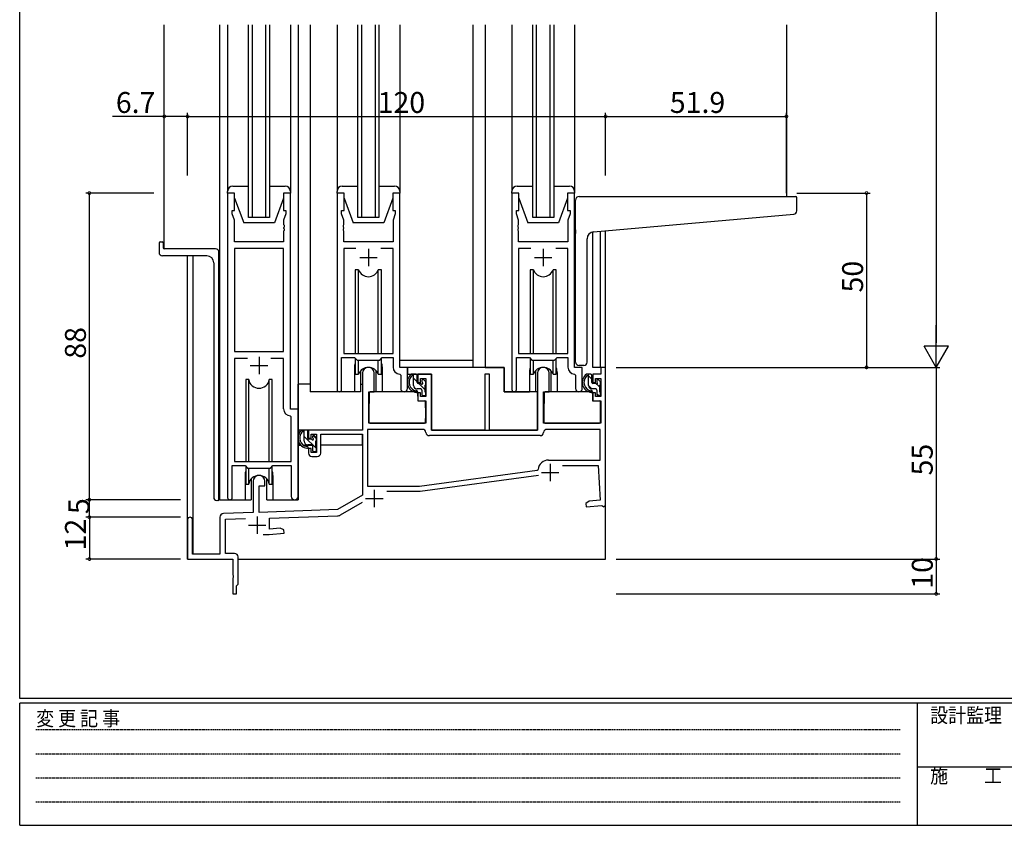
# Model space of a CAD drawing. Extents: x 0 to 793, y 0 to 564.
# Drawn here: x 3 to 285, y 0 to 231 of the extents above; entities that cross this region are included whole.
import ezdxf

# ---------------------------------------------------------------- set-up
doc = ezdxf.new("R2010")
doc.units = 0
doc.linetypes.add('HIDDEN', pattern=[0.375, 0.25, -0.125])
for name, color, linetype in [('YKK_11', 7, 'CONTINUOUS'), ('YKK_12', 2, 'CONTINUOUS'), ('YKK_13', 4, 'CONTINUOUS'), ('YKK_D', 6, 'CONTINUOUS'), ('YKK_ZWAK', 7, 'CONTINUOUS')]:
    doc.layers.add(name, color=color, linetype=linetype)
doc.styles.get("Standard").update_dxf_attribs({"font": 'ROMANS.SHX', "bigfont": 'EXTFONT.SHX'})
doc.styles.add('YKK_OSSTYLE1', font='romans.shx', dxfattribs={"width": 0.9, "bigfont": 'EXTFONT.SHX'})

# ---------------------------------------------------------------- blocks, each defined once
blk = doc.blocks.new('A201')
at = {"layer": 'YKK_ZWAK', "color": 254, "linetype": 'Continuous'}
for p, q in [((21, 35), (21, 410)), ((571, 35), (21, 35)), ((544, 34), (21, 34)), ((21, 9), (21, 34)), ((205, 34), (205, 9)), ((21, 9), (544, 9))]:
    blk.add_line(p, q, dxfattribs=at)
at = {"layer": 'YKK_ZWAK', "color": 131, "linetype": 'HIDDEN'}
for p, q in [((24.28, 28.63), (201.57, 28.63)), ((24.28, 23.68), (201.57, 23.68)), ((24.28, 18.74), (201.57, 18.74)), ((24.28, 13.79), (201.57, 13.79))]:
    blk.add_line(p, q, dxfattribs=at)
at = {"layer": 'YKK_ZWAK', "color": 131, "linetype": 'Continuous'}
blk.add_line((205, 21), (297, 21), dxfattribs=at)
at = {"layer": 'YKK_ZWAK', "color": 131, "linetype": 'Continuous', "style": 'YKK_OSSTYLE1', "width": 0.9}
for s, p in [('変 更 記 事', (24.37, 29.39)), ('設計監理', (207.69, 30.05)), ('施\u3000\u3000工', (207.69, 17.68))]:
    blk.add_text(s, height=3, dxfattribs=at).set_placement(p)

msp = doc.modelspace()

# ---------------------------------------------------------------- linework, layer by layer
at = {"layer": 'YKK_11', "color": 0, "linetype": 'ByBlock', "lineweight": -2}
for p, q in [((62.5, 181.4), (62.5, 94.05)), ((64.5, 181.4), (62.5, 181.4)), ((64.5, 176.4), (64.5, 181.4)), ((80.5, 181.4), (78.5, 181.4)), ((78.5, 181.4), (78.5, 176.4)), ((80.5, 119.4), (80.5, 181.4)), ((93.9, 181.4), (93.9, 125.05)), ((95.9, 181.4), (93.9, 181.4)), ((95.9, 176.4), (95.9, 181.4)), ((111.9, 181.4), (109.9, 181.4)), ((109.9, 181.4), (109.9, 176.4)), ((111.9, 131.4), (111.9, 181.4)), ((144.1, 181.4), (144.1, 125.05)), ((146.1, 181.4), (144.1, 181.4)), ((146.1, 176.4), (146.1, 181.4)), ((162.1, 181.4), (160.1, 181.4)), ((160.1, 181.4), (160.1, 176.4)), ((162.1, 131.4), (162.1, 181.4)), ((63.8, 175.4), (63.8, 176.4)), ((63.8, 176.4), (64.5, 176.4)), ((64.43, 173.67), (63.8, 175.4)), ((78.5, 176.4), (79.2, 176.4)), ((79.2, 175.4), (78.57, 173.67)), ((79.2, 176.4), (79.2, 175.4)), ((95.2, 175.4), (95.2, 176.4)), ((95.2, 176.4), (95.9, 176.4)), ((95.83, 173.67), (95.2, 175.4)), ((109.9, 176.4), (110.6, 176.4)), ((110.6, 175.4), (109.97, 173.67)), ((110.6, 176.4), (110.6, 175.4)), ((145.4, 175.4), (145.4, 176.4)), ((145.4, 176.4), (146.1, 176.4)), ((146.03, 173.67), (145.4, 175.4)), ((160.1, 176.4), (160.8, 176.4)), ((160.8, 175.4), (160.17, 173.67)), ((160.8, 176.4), (160.8, 175.4)), ((64.43, 167.4), (64.43, 173.67)), ((78.57, 173.67), (78.57, 172.36)), ((95.83, 172.36), (95.83, 173.67)), ((109.97, 173.67), (109.97, 167.4)), ((146.03, 172.36), (146.03, 173.67)), ((160.17, 173.67), (160.17, 167.4)), ((78.57, 172.36), (78.69, 172.17)), ((78.69, 171.63), (78.57, 171.44)), ((78.57, 171.44), (78.57, 171.36)), ((78.57, 171.36), (78.69, 171.17)), ((78.69, 170.63), (78.57, 170.44)), ((78.57, 170.44), (78.57, 167.4)), ((78.69, 172.17), (78.69, 171.63)), ((78.69, 171.17), (78.69, 170.63)), ((95.71, 172.17), (95.83, 172.36)), ((95.71, 171.63), (95.71, 172.17)), ((95.83, 171.44), (95.71, 171.63)), ((95.71, 171.17), (95.83, 171.36)), ((95.71, 170.63), (95.71, 171.17)), ((95.83, 170.44), (95.71, 170.63)), ((95.83, 171.36), (95.83, 171.44)), ((95.83, 167.4), (95.83, 170.44)), ((145.91, 172.17), (146.03, 172.36)), ((145.91, 171.63), (145.91, 172.17)), ((146.03, 171.44), (145.91, 171.63)), ((145.91, 171.17), (146.03, 171.36)), ((145.91, 170.63), (145.91, 171.17)), ((146.03, 170.44), (145.91, 170.63)), ((146.03, 171.36), (146.03, 171.44)), ((146.03, 167.4), (146.03, 170.44)), ((78.57, 167.4), (64.43, 167.4)), ((109.97, 167.4), (95.83, 167.4)), ((160.17, 167.4), (146.03, 167.4)), ((64.43, 165.47), (64.43, 135.9)), ((78.57, 165.47), (64.43, 165.47)), ((64.43, 165.47), (64.43, 135.9)), ((78.57, 135.9), (78.57, 165.47)), ((99.31, 165.47), (95.83, 165.47)), ((95.83, 165.47), (95.83, 135.4)), ((99.31, 165.47), (95.83, 165.47)), ((109.97, 165.47), (106.49, 165.47)), ((109.97, 135.4), (109.97, 165.47)), ((149.51, 165.47), (146.03, 165.47)), ((146.03, 165.47), (146.03, 135.4)), ((149.51, 165.47), (146.03, 165.47)), ((160.17, 165.47), (156.69, 165.47)), ((160.17, 135.4), (160.17, 165.47)), ((64.43, 135.9), (78.57, 135.9)), ((68.15, 133.97), (64.43, 133.97)), ((64.43, 133.97), (64.43, 104.4)), ((68.15, 133.97), (64.43, 133.97)), ((78.57, 133.97), (74.85, 133.97)), ((78.57, 119.47), (78.57, 133.97)), ((95.2, 125.05), (95.2, 134.2)), ((95.2, 134.2), (98.9, 134.2)), ((95.83, 135.4), (109.97, 135.4)), ((98.9, 134.2), (99.63, 133.47)), ((99.63, 133.47), (106.17, 133.47)), ((106.17, 133.47), (106.9, 134.2)), ((106.9, 134.2), (109.97, 134.2)), ((109.97, 134.2), (109.97, 131.47)), ((145.4, 125.05), (145.4, 134.2)), ((145.4, 134.2), (149.1, 134.2)), ((146.03, 135.4), (160.17, 135.4)), ((149.1, 134.2), (149.83, 133.47)), ((149.83, 133.47), (156.37, 133.47)), ((156.37, 133.47), (157.1, 134.2)), ((157.1, 134.2), (160.17, 134.2)), ((160.17, 134.2), (160.17, 131.47)), ((114.1, 131.4), (111.9, 131.4)), ((114.1, 125.37), (114.1, 131.4)), ((164.3, 131.4), (162.1, 131.4)), ((164.3, 125.37), (164.3, 131.4)), ((171, 131.4), (169.6, 131.4)), ((169.6, 131.4), (169.6, 129.4)), ((171, 91.9), (171, 131.4)), ((101.2, 129.7), (101.2, 113.4)), ((104.6, 124.4), (104.6, 129.7)), ((111.88, 129.47), (112.17, 129.17)), ((112.17, 129.17), (112.17, 125.37)), ((121, 129.4), (117.1, 129.4)), ((117.1, 129.4), (117.1, 127.1)), ((117.9, 127.1), (117.9, 128.2)), ((117.9, 128.2), (119.4, 128.2)), ((119.4, 128.2), (119.4, 123)), ((121, 113.4), (121, 129.4)), ((137.7, 129.4), (136.3, 129.4)), ((136.3, 129.4), (136.3, 113.4)), ((137.7, 113.4), (137.7, 129.4)), ((151.4, 129.7), (151.4, 113.4)), ((154.8, 124.4), (154.8, 129.7)), ((162.08, 129.47), (162.37, 129.17)), ((162.37, 129.17), (162.37, 125.37)), ((169.6, 129.4), (167.3, 129.4)), ((167.3, 129.4), (167.3, 127.1)), ((168.1, 127.1), (168.1, 128.2)), ((168.1, 128.2), (169.6, 128.2)), ((169.6, 128.2), (169.6, 123)), ((103, 115.4), (103, 124.4)), ((103, 124.4), (104.6, 124.4)), ((117.1, 127.1), (117.9, 127.1)), ((153.2, 115.4), (153.2, 124.4)), ((153.2, 124.4), (154.8, 124.4)), ((167.3, 127.1), (168.1, 127.1)), ((117.9, 124.1), (117.1, 124.1)), ((117.1, 124.1), (117.1, 121.8)), ((117.1, 121.8), (119.4, 121.8)), ((117.9, 123), (117.9, 124.1)), ((119.4, 123), (117.9, 123)), ((119.4, 121.8), (119.4, 115.4)), ((168.1, 124.1), (167.3, 124.1)), ((167.3, 124.1), (167.3, 121.8)), ((167.3, 121.8), (169.6, 121.8)), ((168.1, 123), (168.1, 124.1)), ((169.6, 123), (168.1, 123)), ((169.6, 121.8), (169.6, 115.4)), ((82.7, 119.4), (80.5, 119.4)), ((82.7, 94.37), (82.7, 119.4)), ((80.77, 117.17), (80.48, 117.47)), ((80.77, 104.4), (80.77, 117.17)), ((101.2, 113.4), (85.7, 113.4)), ((85.7, 113.4), (85.7, 111.1)), ((118.41, 113.6), (102.6, 113.6)), ((102.6, 113.6), (102.6, 97.3)), ((119.4, 115.4), (103, 115.4)), ((136.3, 113.4), (121, 113.4)), ((151.4, 113.4), (137.7, 113.4)), ((169.6, 115.4), (153.2, 115.4)), ((169.4, 113.6), (154.19, 113.6)), ((169.4, 104.8), (169.4, 113.6)), ((85.7, 111.1), (86.5, 111.1)), ((86.5, 111.1), (86.5, 112.2)), ((86.5, 112.2), (88, 112.2)), ((88, 112.2), (88, 107)), ((89.2, 106.8), (89.2, 112.2)), ((89.2, 112.2), (101.2, 112.2)), ((101.2, 112.2), (101.2, 94.73)), ((152.2, 111.8), (120.4, 111.8)), ((86.5, 108.1), (85.7, 108.1)), ((85.7, 108.1), (85.7, 106.8)), ((86.5, 107), (86.5, 108.1)), ((88, 107), (86.5, 107)), ((86.7, 105.8), (88.2, 105.8)), ((154.6, 104.8), (169.4, 104.8)), ((63.8, 94.05), (63.8, 103.2)), ((63.8, 103.2), (67.5, 103.2)), ((64.43, 104.4), (80.77, 104.4)), ((67.5, 103.2), (68.23, 102.47)), ((68.23, 102.47), (74.77, 102.47)), ((74.77, 102.47), (75.5, 103.2)), ((75.5, 103.2), (80.77, 103.2)), ((80.77, 103.2), (80.77, 94.37)), ((117.6, 97.3), (151.36, 101.87)), ((117.6, 97.3), (151.36, 101.87)), ((151.36, 101.87), (151.62, 102.13)), ((158.63, 103.2), (168.88, 103.2)), ((168.88, 103.2), (169.4, 93.32)), ((117.79, 95.91), (151.7, 100.5)), ((69.8, 98.7), (69.8, 89.73)), ((71.5, 89.79), (71.5, 97.4)), ((71.5, 97.4), (73.2, 97.4)), ((73.2, 97.4), (73.2, 98.7)), ((102.6, 97.3), (117.6, 97.3)), ((101.2, 94.73), (94, 90.58)), ((108.24, 95.9), (117.59, 95.9)), ((169.4, 93.32), (166.28, 93.04)), ((94, 90.58), (71.5, 89.79)), ((94.94, 89.04), (101.24, 92.68)), ((166.28, 93.04), (165.3, 92.35)), ((165.3, 92.35), (165.38, 91.36)), ((165.38, 91.36), (169.93, 91.76)), ((169.93, 91.76), (170.23, 91.58)), ((170.23, 91.58), (170.5, 91.4)), ((170.5, 91.4), (171, 91.9)), ((51, 87.7), (51, 76.4)), ((52.4, 77.8), (52.4, 87.7)), ((60.3, 88.43), (60.3, 77.8)), ((69.8, 89.73), (61.27, 89.43)), ((61.9, 87.85), (67.58, 88.05)), ((61.9, 78), (61.9, 87.85)), ((74.5, 88.09), (94.01, 88.78)), ((74.5, 85.01), (74.5, 88.09)), ((77.54, 85.28), (74.5, 85.01)), ((78.63, 84.77), (77.54, 85.28)), ((72.65, 83.4), (74.42, 83.4)), ((74.42, 83.4), (78.71, 83.78)), ((78.71, 83.78), (78.63, 84.77)), ((51, 76.4), (64, 76.4)), ((60.3, 77.8), (52.4, 77.8)), ((64.5, 78), (61.9, 78)), ((64, 76.4), (64, 71.86)), ((65.5, 69.2), (65.5, 77)), ((64, 71.86), (64.12, 71.67)), ((64.12, 71.13), (64, 70.94)), ((64, 70.94), (64, 66.4)), ((64.12, 71.67), (64.12, 71.13)), ((65, 68.7), (65.2, 68.9)), ((65, 66.4), (65, 68.7)), ((65.2, 68.9), (65.5, 69.2)), ((64, 66.4), (65, 66.4))]:
    msp.add_line(p, q, dxfattribs=at)
at = {"layer": 'YKK_11', "color": 2}
for p, q in [((102.9, 165.4), (102.9, 160.4)), ((153.1, 165.4), (153.1, 160.4)), ((100.4, 162.9), (105.4, 162.9)), ((150.6, 162.9), (155.6, 162.9)), ((71.5, 134.4), (71.5, 129.4)), ((69, 131.9), (74, 131.9)), ((155.1, 103.7), (155.1, 98.7)), ((152.6, 101.2), (157.6, 101.2)), ((104.6, 96.3), (104.6, 91.3)), ((102.1, 93.8), (107.1, 93.8)), ((71, 88.6), (71, 83.6)), ((68.5, 86.1), (73.5, 86.1))]:
    msp.add_line(p, q, dxfattribs=at)
at = {"layer": 'YKK_11', "linetype": 'ByBlock', "lineweight": -2}
for p, q in [((98.78, 134.2), (98.99, 134.11)), ((98.99, 134.11), (99.54, 133.56)), ((99.54, 133.56), (99.75, 133.47))]:
    msp.add_line(p, q, dxfattribs=at)
at = {"layer": 'YKK_11', "color": 0, "linetype": 'ByBlock', "lineweight": -2}
for centre, radius, start, end in [((102.9, 129.7), 1.7, 360, 180), ((111.97, 131.47), 2, 180, 267.5081), ((153.1, 129.7), 1.7, 360, 180), ((162.17, 131.47), 2, 180, 267.5081), ((94.55, 125.05), 0.65, 180, 0), ((113.14, 125.37), 0.965, 180, 0), ((144.75, 125.05), 0.65, 180, 0), ((163.34, 125.37), 0.965, 180, 0), ((80.57, 119.47), 2, 180, 267.5081), ((118.41, 112.6), 1, 5.7392, 90), ((154.19, 112.6), 1, 90, 174.2608), ((120.4, 112.8), 1, 185.7392, 270), ((152.2, 112.8), 1, 270, 354.2608), ((86.7, 106.8), 1, 180, 270), ((88.2, 106.8), 1, 270, 360), ((154.6, 101.8), 3, 90, 173.6518), ((71.5, 98.7), 1.7, 360, 180), ((63.15, 94.05), 0.65, 180, 0), ((81.74, 94.37), 0.965, 180, 0), ((117.59, 97.4), 1.5, 270.0001, 277.7051), ((51.7, 87.7), 0.7, 360, 180), ((61.3, 88.43), 1, 92, 180), ((93.94, 90.77), 2, 272, 300), ((64.5, 77), 1, 0, 90)]:
    msp.add_arc(centre, radius, start, end, dxfattribs=at)
at = {"layer": 'YKK_12'}
for p, q in [((44.3, 165.4), (44.3, 229.65)), ((60.3, 93.4), (60.3, 229.65)), ((68.5, 174.4), (68.5, 229.65)), ((69.5, 229.65), (69.5, 174.4)), ((73.5, 174.4), (73.5, 229.65)), ((74.5, 229.65), (74.5, 174.4)), ((82.7, 229.65), (82.7, 133.4)), ((82.7, 229.65), (82.7, 93.4)), ((86.2, 229.65), (86.2, 124.4)), ((99.9, 174.4), (99.9, 229.65)), ((100.9, 229.65), (100.9, 174.4)), ((104.9, 174.4), (104.9, 229.65)), ((105.9, 229.65), (105.9, 174.4)), ((132.9, 229.65), (132.9, 131.4)), ((136.4, 229.65), (136.4, 131.4)), ((150.1, 174.4), (150.1, 229.65)), ((151.1, 229.65), (151.1, 174.4)), ((155.1, 174.4), (155.1, 229.65)), ((156.1, 229.65), (156.1, 174.4)), ((222.9, 229.65), (222.9, 180.4)), ((74.5, 174.4), (68.5, 174.4)), ((105.9, 174.4), (99.9, 174.4)), ((156.1, 174.4), (150.1, 174.4)), ((167.3, 131.4), (167.3, 170.26)), ((169.57, 131.4), (169.57, 170.47)), ((171, 76.4), (171, 170.59)), ((51, 76.4), (51, 163.4)), ((52.63, 77.81), (52.63, 163.4)), ((132.9, 133.4), (111.9, 133.4)), ((98.9, 131.4), (98.9, 124.4)), ((106.9, 131.5), (106.9, 124.4)), ((136.4, 131.4), (141.9, 131.4)), ((141.9, 131.4), (141.9, 124.4)), ((171, 131.4), (167.3, 131.4)), ((149.1, 129.9), (149.1, 124.4)), ((157.1, 129.9), (157.1, 124.4)), ((98.9, 124.4), (86.2, 124.4)), ((113.7, 124.4), (106.9, 124.4)), ((141.9, 124.4), (149.1, 124.4)), ((67.5, 100.4), (67.5, 93.4)), ((75.5, 100.4), (75.5, 93.4)), ((60.3, 93.4), (67.5, 93.4)), ((75.5, 93.4), (82.7, 93.4)), ((51, 76.4), (63.7, 76.4)), ((65.5, 76.4), (171, 76.4))]:
    msp.add_line(p, q, dxfattribs=at)
at = {"layer": 'YKK_12', "color": 3}
msp.add_arc((102.9, 131.4), 4, 89.9819, 90, dxfattribs=at)
at = {"layer": 'YKK_12'}
for centre, start, end in [((102.9, 131.4), 163.3662, 180), ((102.9, 131.4), 359.2585, 20.3641), ((153.1, 129.9), 159.6359, 180), ((153.1, 129.9), 0, 20.3641), ((71.5, 100.4), 159.6359, 180), ((71.5, 100.4), 0, 20.3641)]:
    msp.add_arc(centre, 4, start, end, dxfattribs=at)
at = {"layer": 'YKK_13'}
for p, q in [((62.5, 229.65), (62.5, 181.9)), ((80.5, 229.65), (80.5, 181.9)), ((93.9, 229.65), (93.9, 181.9)), ((111.9, 229.65), (111.9, 181.9)), ((144.1, 229.65), (144.1, 181.9)), ((162.1, 229.65), (162.1, 181.9)), ((62.5, 181.4), (62.5, 181.9)), ((64.5, 181.4), (62.5, 181.4)), ((64, 183.4), (68.5, 183.4)), ((64.5, 179.9), (64.5, 181.4)), ((74.5, 183.4), (79, 183.4)), ((80.5, 181.4), (78.5, 181.4)), ((78.5, 181.4), (78.5, 179.9)), ((80.5, 181.9), (80.5, 181.4)), ((93.9, 181.4), (93.9, 181.9)), ((95.9, 181.4), (93.9, 181.4)), ((95.4, 183.4), (99.9, 183.4)), ((95.9, 179.9), (95.9, 181.4)), ((105.9, 183.4), (110.4, 183.4)), ((111.9, 181.4), (109.9, 181.4)), ((109.9, 181.4), (109.9, 179.9)), ((111.9, 181.9), (111.9, 181.4)), ((144.1, 181.4), (144.1, 181.9)), ((146.1, 181.4), (144.1, 181.4)), ((145.6, 183.4), (150.1, 183.4)), ((146.1, 179.9), (146.1, 181.4)), ((156.1, 183.4), (160.6, 183.4)), ((162.1, 181.4), (160.1, 181.4)), ((160.1, 181.4), (160.1, 179.9)), ((162.1, 181.9), (162.1, 181.4)), ((64.5, 179.9), (67.1, 172.9)), ((78.5, 179.9), (75.9, 172.9)), ((95.9, 179.9), (98.5, 172.9)), ((109.9, 179.9), (107.3, 172.9)), ((146.1, 179.9), (148.7, 172.9)), ((160.1, 179.9), (157.5, 172.9)), ((162.4, 170.85), (162.4, 179.4)), ((163.4, 180.4), (225.6, 180.4)), ((225.9, 176.31), (225.9, 180.1)), ((167.53, 170.29), (224.99, 175.32)), ((75.9, 172.9), (67.1, 172.9)), ((107.3, 172.9), (98.5, 172.9)), ((157.5, 172.9), (148.7, 172.9)), ((162.4, 170.85), (162.4, 169.84)), ((162.4, 132.9), (162.4, 169.84)), ((42.8, 167.1), (42.8, 164.4)), ((43.1, 167.4), (43.7, 167.4)), ((44, 167.1), (44, 165.7)), ((165.7, 132.9), (165.7, 168.3)), ((59, 165.4), (44.3, 165.4)), ((60, 93.12), (60, 164.4)), ((56.5, 163.4), (43.8, 163.4)), ((58.5, 161.4), (58.5, 94.17)), ((100.07, 159.4), (99.15, 159.4)), ((99.15, 159.4), (99.15, 135.4)), ((100.07, 135.4), (100.07, 159.4)), ((106.65, 159.4), (105.73, 159.4)), ((105.73, 135.4), (105.73, 159.4)), ((106.65, 135.4), (106.65, 159.4)), ((150.27, 159.4), (149.35, 159.4)), ((149.35, 159.4), (149.35, 135.4)), ((150.27, 135.4), (150.27, 159.4)), ((156.85, 159.4), (155.93, 159.4)), ((155.93, 135.4), (155.93, 159.4)), ((156.85, 135.4), (156.85, 159.4)), ((99.15, 133.95), (99.15, 129.4)), ((100.07, 129.4), (100.07, 133.47)), ((105.73, 129.4), (105.73, 133.47)), ((106.65, 129.4), (106.65, 133.95)), ((149.35, 133.95), (149.35, 129.4)), ((150.27, 129.4), (150.27, 133.47)), ((155.93, 129.4), (155.93, 133.47)), ((156.85, 129.4), (156.85, 133.95)), ((100.65, 130.39), (100.65, 124.4)), ((100.65, 130.38), (100.65, 124.4)), ((105.15, 124.4), (105.15, 130.39)), ((105.15, 124.4), (105.15, 130.38)), ((114.1, 131.4), (114.1, 129.4)), ((141.9, 131.4), (114.1, 131.4)), ((141.9, 124.4), (141.9, 131.4)), ((150.85, 130.38), (150.85, 124.4)), ((155.35, 124.4), (155.35, 130.38)), ((164.7, 131.9), (163.4, 131.9)), ((67.75, 127.9), (67.75, 104.4)), ((68.54, 127.9), (67.75, 127.9)), ((68.54, 104.4), (68.54, 127.9)), ((75.25, 127.9), (74.46, 127.9)), ((74.46, 104.4), (74.46, 127.9)), ((75.25, 104.4), (75.25, 127.9)), ((99.15, 129.4), (100.07, 129.4)), ((105.73, 129.4), (106.65, 129.4)), ((114.1, 129.4), (121, 129.4)), ((116.57, 129.4), (115.27, 129.4)), ((115.87, 126.2), (115.87, 129.4)), ((116.87, 127.27), (115.87, 128.27)), ((116.87, 127.1), (116.87, 129.1)), ((118.27, 127.6), (118.27, 127.26)), ((119.28, 127.31), (118.78, 127.81)), ((121, 129.4), (121, 113.4)), ((149.35, 129.4), (150.27, 129.4)), ((155.93, 129.4), (156.85, 129.4)), ((166.77, 129.4), (165.47, 129.4)), ((166.07, 126.2), (166.07, 129.4)), ((167.07, 127.98), (166.07, 128.98)), ((167.07, 127.1), (167.07, 129.1)), ((168.47, 127.6), (168.47, 127.26)), ((169.48, 127.31), (168.98, 127.81)), ((82.7, 113.4), (82.7, 126.6)), ((86.2, 126.6), (82.7, 126.6)), ((100.65, 124.4), (98.9, 124.4)), ((100.65, 124.4), (98.9, 124.4)), ((100.65, 126.6), (101.2, 126.6)), ((100.65, 126.6), (101.2, 126.6)), ((117, 124.4), (103.42, 124.4)), ((106.9, 124.4), (105.15, 124.4)), ((117.97, 125.2), (116.87, 125.2)), ((117, 124.4), (117.07, 121.8)), ((117.81, 126.8), (117.17, 126.8)), ((119.17, 124.97), (117.34, 126.8)), ((118.27, 124.9), (118.27, 123.6)), ((119.17, 124.3), (119.17, 126.3)), ((119.37, 126.5), (119.37, 127.1)), ((151.4, 124.4), (141.9, 124.4)), ((150.85, 124.4), (149.1, 124.4)), ((151.4, 113.4), (151.4, 124.4)), ((167.2, 124.4), (153.62, 124.4)), ((167.02, 125.2), (166.07, 126.15)), ((168.17, 125.2), (167.07, 125.2)), ((167.2, 124.4), (167.27, 121.8)), ((168.01, 126.8), (167.37, 126.8)), ((168.47, 124.9), (168.47, 123.6)), ((169.37, 125.68), (168.5, 126.55)), ((169.37, 124.3), (169.37, 126.3)), ((169.57, 126.5), (169.57, 127.1)), ((103.1, 121.9), (103, 121.9)), ((103.12, 124.1), (103.07, 117.9)), ((117.07, 121.8), (119.04, 121.8)), ((118.57, 123.3), (119.07, 123.3)), ((119.37, 123.6), (119.37, 124.1)), ((153.3, 121.9), (153.2, 121.9)), ((153.32, 124.1), (153.27, 117.9)), ((167.27, 121.8), (169.24, 121.8)), ((168.92, 123.3), (168.47, 123.75)), ((168.77, 123.3), (169.27, 123.3)), ((169.57, 123.6), (169.57, 124.1)), ((119.37, 117.9), (119.34, 121.5)), ((169.57, 117.9), (169.54, 121.5)), ((102.97, 116.97), (103.04, 116.89)), ((103.07, 117.9), (103.05, 115.7)), ((119.32, 115.7), (119.37, 117.9)), ((153.16, 116.97), (153.24, 116.89)), ((153.27, 117.9), (153.25, 115.7)), ((169.52, 115.7), (169.57, 117.9)), ((100.9, 113.4), (82.7, 113.4)), ((82.9, 113.4), (82.9, 112.15)), ((85.17, 113.4), (83.87, 113.4)), ((84.47, 110.2), (84.47, 113.4)), ((85.47, 111.1), (85.47, 113.1)), ((103.35, 115.4), (119.02, 115.4)), ((121, 113.4), (151.4, 113.4)), ((153.55, 115.4), (169.22, 115.4)), ((87.97, 108.08), (84.47, 111.58)), ((86.41, 110.8), (85.77, 110.8)), ((86.87, 111.6), (86.87, 111.26)), ((87.97, 110.91), (87.02, 111.86)), ((87.88, 111.31), (87.38, 111.81)), ((87.77, 108.3), (87.77, 110.3)), ((87.97, 110.5), (87.97, 111.1)), ((101.1, 112.12), (101.1, 109.1)), ((82.9, 110.01), (82.9, 109.1)), ((82.9, 109.1), (83.48, 109.1)), ((84.18, 109.1), (86.79, 109.1)), ((86.57, 109.2), (85.47, 109.2)), ((86.87, 108.9), (86.87, 107.6)), ((87.77, 109.1), (88, 109.1)), ((87.97, 107.6), (87.97, 108.1)), ((101.1, 109.1), (89.2, 109.1)), ((87.17, 107.3), (87.67, 107.3)), ((67.75, 102.95), (67.75, 97.9)), ((68.54, 97.9), (68.54, 102.47)), ((74.46, 97.9), (74.46, 102.47)), ((75.25, 97.9), (75.25, 102.95)), ((69.25, 99.38), (69.25, 93.4)), ((73.75, 93.4), (73.75, 99.38)), ((67.75, 97.9), (68.54, 97.9)), ((74.46, 97.9), (75.25, 97.9)), ((67.5, 93.4), (69.25, 93.4)), ((73.75, 93.4), (75.5, 93.4)), ((59.41, 93.18), (59.5, 93.17)), ((60, 93.12), (59.5, 93.17))]:
    msp.add_line(p, q, dxfattribs=at)
for centre, radius, start, end in [((64, 181.9), 1.5, 90, 180), ((79, 181.9), 1.5, 0, 90), ((95.4, 181.9), 1.5, 90, 180), ((110.4, 181.9), 1.5, 0, 90), ((145.6, 181.9), 1.5, 90, 180), ((160.6, 181.9), 1.5, 0, 90), ((163.4, 179.4), 1, 135.573, 180), ((163.4, 179.4), 1, 90, 135.573), ((163.4, 179.4), 1, 121.3669, 135.573), ((225.6, 180.1), 0.3, 0, 90), ((224.9, 176.31), 1, 275, 0), ((167.7, 168.3), 2, 95, 180), ((43.1, 167.1), 0.3, 90, 180), ((43.7, 167.1), 0.3, 0, 90), ((43.8, 164.4), 1, 180, 270), ((44.3, 165.7), 0.3, 180, 270), ((59, 164.4), 1, 0, 90), ((56.5, 161.4), 2, 0, 90), ((102.9, 160.4), 3, 199.4715, 340.5285), ((153.1, 160.4), 3, 199.4715, 340.5285), ((163.4, 132.9), 1, 180, 270), ((164.7, 132.9), 1, 270, 0), ((102.9, 128.4), 3, 19.4712, 160.5288), ((153.1, 128.4), 3, 19.4712, 160.5288), ((71.5, 128.4), 3, 189.598, 350.4058), ((116.98, 127.08), 2.89, 126.4519, 263.9039), ((117.07, 127.11), 2.5, 139.4581, 259.2522), ((115.01, 129), 0.3, 301.6219, 336.9504), ((115.47, 128.8), 0.2, 36.8699, 156.9504), ((115.87, 129.1), 0.3, 216.8699, 270), ((116.57, 129.1), 0.3, 0, 90), ((118.57, 127.6), 0.3, 45, 180), ((118.57, 127.26), 0.3, 180, 236.9443), ((119.07, 127.1), 0.3, 0, 45), ((167.18, 127.08), 2.89, 126.4519, 263.9039), ((167.27, 127.11), 2.5, 139.4581, 259.2522), ((165.21, 129), 0.3, 301.6219, 336.9504), ((165.67, 128.8), 0.2, 36.8699, 156.9504), ((166.07, 129.1), 0.3, 216.8699, 270), ((166.77, 129.1), 0.3, 0, 90), ((168.77, 127.6), 0.3, 45, 180), ((168.77, 127.26), 0.3, 180, 236.9443), ((169.27, 127.1), 0.3, 0, 45), ((103.42, 124.1), 0.3, 90, 179.5), ((116.87, 126.2), 1, 180, 270), ((116.75, 124.45), 0.25, 253.6388, 125.5816), ((117.17, 127.1), 0.3, 180, 270), ((117.81, 126.5), 0.3, 33.0557, 90), ((117.97, 124.9), 0.3, 0, 90), ((118.27, 126.8), 0.25, 213.0557, 56.9443), ((119.17, 126.5), 0.2, 270, 0), ((153.62, 124.1), 0.3, 90, 179.5), ((153.62, 124.1), 0.3, 90, 179.5), ((167.07, 126.2), 1, 180, 270), ((166.95, 124.45), 0.25, 253.6388, 125.5816), ((167.37, 127.1), 0.3, 180, 270), ((168.01, 126.5), 0.3, 33.0557, 90), ((168.17, 124.9), 0.3, 0, 90), ((168.47, 126.8), 0.25, 213.0557, 56.9443), ((169.37, 126.5), 0.2, 270, 0), ((118.57, 123.6), 0.3, 180, 270), ((119.04, 121.5), 0.3, 0.5, 90), ((119.07, 123.6), 0.3, 270, 0), ((119.17, 124.1), 0.2, 0, 90), ((168.77, 123.6), 0.3, 180, 270), ((169.24, 121.5), 0.3, 0.5, 90), ((169.27, 123.6), 0.3, 270, 0), ((169.37, 124.1), 0.2, 0, 90), ((85.58, 111.08), 2.89, 126.4519, 263.9039), ((85.17, 113.1), 0.3, 0, 90), ((103.35, 115.7), 0.3, 180.5, 270), ((119.02, 115.7), 0.3, 270, 359.5), ((153.55, 115.7), 0.3, 180.5, 270), ((169.22, 115.7), 0.3, 270, 359.5), ((85.67, 111.11), 2.5, 139.4581, 259.2522), ((83.61, 113), 0.3, 301.6219, 336.9504), ((84.07, 112.8), 0.2, 36.8699, 156.9504), ((84.47, 113.1), 0.3, 216.8699, 270), ((85.77, 111.1), 0.3, 180, 270), ((86.41, 110.5), 0.3, 33.0557, 90), ((86.87, 110.8), 0.25, 213.0557, 56.9443), ((87.17, 111.6), 0.3, 45, 180), ((87.17, 111.26), 0.3, 180, 236.9443), ((87.77, 110.5), 0.2, 270, 0), ((87.67, 111.1), 0.3, 0, 45), ((85.47, 110.2), 1, 180, 270), ((85.35, 108.45), 0.25, 253.6388, 125.5816), ((86.57, 108.9), 0.3, 0, 90), ((87.17, 107.6), 0.3, 180, 270), ((87.67, 107.6), 0.3, 270, 0), ((87.77, 108.1), 0.2, 0, 90), ((71.5, 97.4), 3, 9.5942, 170.4066), ((59.5, 94.17), 1, 180, 265)]:
    msp.add_arc(centre, radius, start, end, dxfattribs=at)
at = {"layer": 'YKK_D'}
for p, q in [((265.9, 474.4), (265.9, 138.4)), ((44.3, 186.4), (44.3, 204.4)), ((51, 186.4), (51, 204.4)), ((51, 186.4), (51, 204.4)), ((171, 186.4), (171, 204.4)), ((171, 186.4), (171, 204.4)), ((222.9, 181.4), (222.9, 204.4)), ((44.3, 203.4), (29.4, 203.4)), ((51, 203.4), (44.3, 203.4)), ((51, 203.4), (171, 203.4)), ((171, 203.4), (222.9, 203.4)), ((41.3, 181.4), (21.8, 181.4)), ((22.8, 93.4), (22.8, 181.4)), ((225.9, 181.4), (246.9, 181.4)), ((245.9, 181.4), (245.9, 131.4)), ((174, 131.4), (266.9, 131.4)), ((174, 131.4), (266.9, 131.4)), ((225.9, 131.4), (246.9, 131.4)), ((265.9, 131.4), (265.9, 76.4)), ((41.3, 93.4), (21.8, 93.4)), ((49, 93.4), (21.8, 93.4)), ((22.8, 88.4), (22.8, 93.4)), ((49, 88.4), (21.8, 88.4)), ((49, 88.4), (21.8, 88.4)), ((22.8, 88.4), (22.8, 76.4)), ((49, 76.4), (21.8, 76.4)), ((174, 76.4), (266.9, 76.4)), ((174, 76.4), (266.9, 76.4)), ((265.9, 76.4), (265.9, 66.4)), ((174, 66.4), (266.9, 66.4))]:
    msp.add_line(p, q, dxfattribs=at)
at = {"layer": 'YKK_D', "lineweight": -2}
for p, q in [((265.9, 131.4), (265.9, 143.52)), ((265.9, 131.4), (262.4, 137.46)), ((269.4, 137.46), (262.4, 137.46)), ((265.9, 131.4), (269.4, 137.46))]:
    msp.add_line(p, q, dxfattribs=at)
at = {"layer": 'YKK_D', "linetype": 'ByBlock', "const_width": 0.85}
for points in [[(44.41, 203.4, 1), (44.19, 203.4, 1)], [(51.11, 203.4, 1), (50.89, 203.4, 1)], [(50.89, 203.4, 1), (51.11, 203.4, 1)], [(170.89, 203.4, 1), (171.11, 203.4, 1)], [(171.11, 203.4, 1), (170.89, 203.4, 1)], [(222.79, 203.4, 1), (223.01, 203.4, 1)], [(22.8, 181.29, 1), (22.8, 181.51, 1)], [(245.9, 181.29, 1), (245.9, 181.51, 1)], [(245.9, 131.51, 1), (245.9, 131.29, 1)], [(22.8, 93.51, 1), (22.8, 93.29, 1)], [(22.8, 93.29, 1), (22.8, 93.51, 1)], [(22.8, 88.29, 1), (22.8, 88.51, 1)], [(22.8, 88.51, 1), (22.8, 88.29, 1)], [(22.8, 76.51, 1), (22.8, 76.29, 1)], [(265.9, 76.51, 1), (265.9, 76.29, 1)], [(265.9, 76.29, 1), (265.9, 76.51, 1)], [(265.9, 66.51, 1), (265.9, 66.29, 1)]]:
    msp.add_lwpolyline(points, format="xyb", close=True, dxfattribs=at)

# ---------------------------------------------------------------- block references
at = {"layer": 'YKK_ZWAK', "xscale": 1.4, "yscale": 1.4, "zscale": 1.4}
msp.add_blockref('A201', (-26.6, -12.6), dxfattribs=at)

# ---------------------------------------------------------------- texts
at = {"layer": 'YKK_D'}
for s, p in [('6.7', (30.4, 204.4)), ('120', (105.56, 204.4)), ('51.9', (189.43, 204.4))]:
    msp.add_text(s, height=6, dxfattribs=at).set_placement(p)
for s, p in [('50', (244.9, 152.88)), ('88', (21.8, 133.88)), ('55', (264.9, 100.38)), ('5', (22.8, 89.3)), ('12', (21.8, 78.88)), ('10', (264.9, 67.88))]:
    msp.add_text(s, height=6, rotation=90, dxfattribs=at).set_placement(p)

doc.saveas('drawing.dxf')
